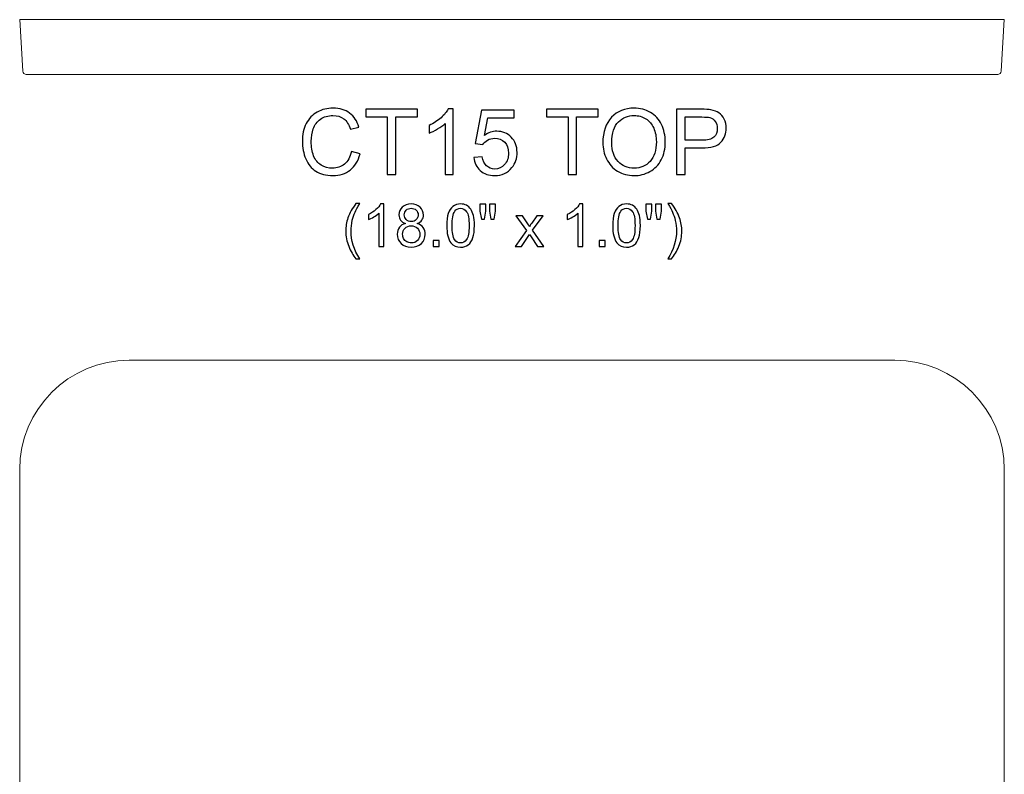
# Model space of a CAD drawing. Units: inches. Extents: x 13.3 to 42.8, y -12.1 to 15.5.
# Drawn here: x 13.3 to 31.3, y 1.7 to 15.5 of the extents above; entities that cross this region are included whole.
import ezdxf

# ---------------------------------------------------------------- set-up
doc = ezdxf.new("R2010")
doc.units = ezdxf.units.IN
doc.header["$MEASUREMENT"] = 0
doc.layers.add('Layer 1', color=7, linetype='Continuous')

msp = doc.modelspace()

# ---------------------------------------------------------------- linework, layer by layer
at = {"layer": 'Layer 1', "color": 250, "lineweight": 9}
for points, knots in [([(13.384, 14.536), (13.351, 14.536), (13.324, 14.561), (13.322, 14.594), (13.322, 14.594), (13.322, 14.594), (13.263, 15.536), (13.263, 15.536), (13.263, 15.536), (13.263, 15.536), (31.263, 15.536), (31.263, 15.536), (31.263, 15.536), (31.263, 15.536), (31.204, 14.594), (31.204, 14.594), (31.204, 14.594), (31.202, 14.561), (31.175, 14.536), (31.142, 14.536), (31.142, 14.536), (31.142, 14.536), (13.384, 14.536), (13.384, 14.536)], [0, 0, 0, 0, 0.166667, 0.166667, 0.166667, 0.166667, 0.333333, 0.333333, 0.333333, 0.333333, 0.5, 0.5, 0.5, 0.5, 0.666667, 0.666667, 0.666667, 0.666667, 0.833333, 0.833333, 0.833333, 0.833333, 1, 1, 1, 1]), ([(15.263, 9.307), (15.263, 9.307), (29.263, 9.307), (29.263, 9.307), (29.263, 9.307), (30.364, 9.307), (31.263, 8.409), (31.263, 7.307), (31.263, 7.307), (31.263, 7.307), (31.263, -6.693), (31.263, -6.693), (31.263, -6.693), (31.263, -7.794), (30.364, -8.693), (29.263, -8.693), (29.263, -8.693), (29.263, -8.693), (15.263, -8.693), (15.263, -8.693), (15.263, -8.693), (14.161, -8.693), (13.263, -7.794), (13.263, -6.693), (13.263, -6.693), (13.263, -6.693), (13.263, 7.307), (13.263, 7.307), (13.263, 7.307), (13.263, 8.409), (14.161, 9.307), (15.263, 9.307)], [0, 0, 0, 0, 0.125, 0.125, 0.125, 0.125, 0.25, 0.25, 0.25, 0.25, 0.375, 0.375, 0.375, 0.375, 0.5, 0.5, 0.5, 0.5, 0.625, 0.625, 0.625, 0.625, 0.75, 0.75, 0.75, 0.75, 0.875, 0.875, 0.875, 0.875, 1, 1, 1, 1])]:
    msp.add_open_spline(points, degree=3, knots=knots, dxfattribs=at)
at = {"layer": 'Layer 1', "color": 250}
for points, knots in [([(19.327, 13.123), (19.327, 13.123), (19.485, 13.083), (19.485, 13.083), (19.485, 13.083), (19.452, 12.953), (19.392, 12.854), (19.306, 12.786), (19.306, 12.786), (19.22, 12.718), (19.115, 12.684), (18.99, 12.684), (18.99, 12.684), (18.862, 12.684), (18.757, 12.71), (18.677, 12.762), (18.677, 12.762), (18.596, 12.815), (18.535, 12.891), (18.493, 12.99), (18.493, 12.99), (18.451, 13.089), (18.43, 13.196), (18.43, 13.31), (18.43, 13.31), (18.43, 13.434), (18.453, 13.542), (18.501, 13.635), (18.501, 13.635), (18.548, 13.727), (18.616, 13.798), (18.704, 13.846), (18.704, 13.846), (18.791, 13.894), (18.888, 13.918), (18.993, 13.918), (18.993, 13.918), (19.112, 13.918), (19.213, 13.887), (19.294, 13.826), (19.294, 13.826), (19.375, 13.766), (19.432, 13.68), (19.464, 13.57), (19.464, 13.57), (19.464, 13.57), (19.309, 13.533), (19.309, 13.533), (19.309, 13.533), (19.281, 13.62), (19.241, 13.683), (19.188, 13.723), (19.188, 13.723), (19.136, 13.763), (19.07, 13.783), (18.99, 13.783), (18.99, 13.783), (18.898, 13.783), (18.822, 13.761), (18.76, 13.717), (18.76, 13.717), (18.698, 13.673), (18.655, 13.614), (18.63, 13.539), (18.63, 13.539), (18.605, 13.466), (18.593, 13.389), (18.593, 13.311), (18.593, 13.311), (18.593, 13.209), (18.607, 13.121), (18.637, 13.045), (18.637, 13.045), (18.667, 12.969), (18.712, 12.913), (18.775, 12.875), (18.775, 12.875), (18.837, 12.838), (18.905, 12.819), (18.978, 12.819), (18.978, 12.819), (19.066, 12.819), (19.141, 12.844), (19.202, 12.895), (19.202, 12.895), (19.263, 12.946), (19.305, 13.022), (19.327, 13.123)], [0, 0, 0, 0, 0.045455, 0.045455, 0.045455, 0.045455, 0.090909, 0.090909, 0.090909, 0.090909, 0.136364, 0.136364, 0.136364, 0.136364, 0.181818, 0.181818, 0.181818, 0.181818, 0.227273, 0.227273, 0.227273, 0.227273, 0.272727, 0.272727, 0.272727, 0.272727, 0.318182, 0.318182, 0.318182, 0.318182, 0.363636, 0.363636, 0.363636, 0.363636, 0.409091, 0.409091, 0.409091, 0.409091, 0.454545, 0.454545, 0.454545, 0.454545, 0.5, 0.5, 0.5, 0.5, 0.545455, 0.545455, 0.545455, 0.545455, 0.590909, 0.590909, 0.590909, 0.590909, 0.636364, 0.636364, 0.636364, 0.636364, 0.681818, 0.681818, 0.681818, 0.681818, 0.727273, 0.727273, 0.727273, 0.727273, 0.772727, 0.772727, 0.772727, 0.772727, 0.818182, 0.818182, 0.818182, 0.818182, 0.863636, 0.863636, 0.863636, 0.863636, 0.909091, 0.909091, 0.909091, 0.909091, 0.954545, 0.954545, 0.954545, 0.954545, 1, 1, 1, 1]), ([(19.983, 12.704), (19.983, 12.704), (19.983, 13.756), (19.983, 13.756), (19.983, 13.756), (19.983, 13.756), (19.59, 13.756), (19.59, 13.756), (19.59, 13.756), (19.59, 13.756), (19.59, 13.897), (19.59, 13.897), (19.59, 13.897), (19.59, 13.897), (20.535, 13.897), (20.535, 13.897), (20.535, 13.897), (20.535, 13.897), (20.535, 13.756), (20.535, 13.756), (20.535, 13.756), (20.535, 13.756), (20.14, 13.756), (20.14, 13.756), (20.14, 13.756), (20.14, 13.756), (20.14, 12.704), (20.14, 12.704), (20.14, 12.704), (20.14, 12.704), (19.983, 12.704), (19.983, 12.704)], [0, 0, 0, 0, 0.125, 0.125, 0.125, 0.125, 0.25, 0.25, 0.25, 0.25, 0.375, 0.375, 0.375, 0.375, 0.5, 0.5, 0.5, 0.5, 0.625, 0.625, 0.625, 0.625, 0.75, 0.75, 0.75, 0.75, 0.875, 0.875, 0.875, 0.875, 1, 1, 1, 1]), ([(21.189, 12.704), (21.189, 12.704), (21.043, 12.704), (21.043, 12.704), (21.043, 12.704), (21.043, 12.704), (21.043, 13.638), (21.043, 13.638), (21.043, 13.638), (21.008, 13.604), (20.962, 13.57), (20.904, 13.537), (20.904, 13.537), (20.847, 13.503), (20.795, 13.478), (20.75, 13.461), (20.75, 13.461), (20.75, 13.461), (20.75, 13.603), (20.75, 13.603), (20.75, 13.603), (20.832, 13.641), (20.903, 13.688), (20.965, 13.743), (20.965, 13.743), (21.026, 13.798), (21.07, 13.851), (21.095, 13.902), (21.095, 13.902), (21.095, 13.902), (21.189, 13.902), (21.189, 13.902), (21.189, 13.902), (21.189, 13.902), (21.189, 12.704), (21.189, 12.704)], [0, 0, 0, 0, 0.111111, 0.111111, 0.111111, 0.111111, 0.222222, 0.222222, 0.222222, 0.222222, 0.333333, 0.333333, 0.333333, 0.333333, 0.444444, 0.444444, 0.444444, 0.444444, 0.555556, 0.555556, 0.555556, 0.555556, 0.666667, 0.666667, 0.666667, 0.666667, 0.777778, 0.777778, 0.777778, 0.777778, 0.888889, 0.888889, 0.888889, 0.888889, 1, 1, 1, 1]), ([(21.565, 13.017), (21.565, 13.017), (21.718, 13.03), (21.718, 13.03), (21.718, 13.03), (21.73, 12.955), (21.756, 12.899), (21.798, 12.861), (21.798, 12.861), (21.839, 12.823), (21.889, 12.804), (21.948, 12.804), (21.948, 12.804), (22.018, 12.804), (22.078, 12.831), (22.127, 12.884), (22.127, 12.884), (22.176, 12.937), (22.2, 13.008), (22.2, 13.096), (22.2, 13.096), (22.2, 13.179), (22.177, 13.245), (22.13, 13.293), (22.13, 13.293), (22.083, 13.342), (22.022, 13.366), (21.945, 13.366), (21.945, 13.366), (21.898, 13.366), (21.856, 13.355), (21.818, 13.334), (21.818, 13.334), (21.78, 13.312), (21.75, 13.284), (21.728, 13.25), (21.728, 13.25), (21.728, 13.25), (21.591, 13.268), (21.591, 13.268), (21.591, 13.268), (21.591, 13.268), (21.706, 13.881), (21.706, 13.881), (21.706, 13.881), (21.706, 13.881), (22.3, 13.881), (22.3, 13.881), (22.3, 13.881), (22.3, 13.881), (22.3, 13.741), (22.3, 13.741), (22.3, 13.741), (22.3, 13.741), (21.823, 13.741), (21.823, 13.741), (21.823, 13.741), (21.823, 13.741), (21.759, 13.42), (21.759, 13.42), (21.759, 13.42), (21.831, 13.47), (21.906, 13.495), (21.985, 13.495), (21.985, 13.495), (22.089, 13.495), (22.177, 13.459), (22.248, 13.387), (22.248, 13.387), (22.32, 13.315), (22.356, 13.222), (22.356, 13.109), (22.356, 13.109), (22.356, 13.001), (22.324, 12.907), (22.261, 12.829), (22.261, 12.829), (22.185, 12.732), (22.08, 12.684), (21.948, 12.684), (21.948, 12.684), (21.839, 12.684), (21.751, 12.714), (21.682, 12.775), (21.682, 12.775), (21.613, 12.836), (21.574, 12.916), (21.565, 13.017)], [0, 0, 0, 0, 0.045455, 0.045455, 0.045455, 0.045455, 0.090909, 0.090909, 0.090909, 0.090909, 0.136364, 0.136364, 0.136364, 0.136364, 0.181818, 0.181818, 0.181818, 0.181818, 0.227273, 0.227273, 0.227273, 0.227273, 0.272727, 0.272727, 0.272727, 0.272727, 0.318182, 0.318182, 0.318182, 0.318182, 0.363636, 0.363636, 0.363636, 0.363636, 0.409091, 0.409091, 0.409091, 0.409091, 0.454545, 0.454545, 0.454545, 0.454545, 0.5, 0.5, 0.5, 0.5, 0.545455, 0.545455, 0.545455, 0.545455, 0.590909, 0.590909, 0.590909, 0.590909, 0.636364, 0.636364, 0.636364, 0.636364, 0.681818, 0.681818, 0.681818, 0.681818, 0.727273, 0.727273, 0.727273, 0.727273, 0.772727, 0.772727, 0.772727, 0.772727, 0.818182, 0.818182, 0.818182, 0.818182, 0.863636, 0.863636, 0.863636, 0.863636, 0.909091, 0.909091, 0.909091, 0.909091, 0.954545, 0.954545, 0.954545, 0.954545, 1, 1, 1, 1]), ([(23.288, 12.704), (23.288, 12.704), (23.288, 13.756), (23.288, 13.756), (23.288, 13.756), (23.288, 13.756), (22.895, 13.756), (22.895, 13.756), (22.895, 13.756), (22.895, 13.756), (22.895, 13.897), (22.895, 13.897), (22.895, 13.897), (22.895, 13.897), (23.84, 13.897), (23.84, 13.897), (23.84, 13.897), (23.84, 13.897), (23.84, 13.756), (23.84, 13.756), (23.84, 13.756), (23.84, 13.756), (23.445, 13.756), (23.445, 13.756), (23.445, 13.756), (23.445, 13.756), (23.445, 12.704), (23.445, 12.704), (23.445, 12.704), (23.445, 12.704), (23.288, 12.704), (23.288, 12.704)], [0, 0, 0, 0, 0.125, 0.125, 0.125, 0.125, 0.25, 0.25, 0.25, 0.25, 0.375, 0.375, 0.375, 0.375, 0.5, 0.5, 0.5, 0.5, 0.625, 0.625, 0.625, 0.625, 0.75, 0.75, 0.75, 0.75, 0.875, 0.875, 0.875, 0.875, 1, 1, 1, 1]), ([(23.924, 13.285), (23.924, 13.483), (23.977, 13.638), (24.083, 13.75), (24.083, 13.75), (24.19, 13.862), (24.327, 13.918), (24.495, 13.918), (24.495, 13.918), (24.605, 13.918), (24.705, 13.892), (24.793, 13.839), (24.793, 13.839), (24.882, 13.787), (24.949, 13.713), (24.995, 13.619), (24.995, 13.619), (25.042, 13.525), (25.065, 13.418), (25.065, 13.299), (25.065, 13.299), (25.065, 13.178), (25.041, 13.07), (24.992, 12.974), (24.992, 12.974), (24.943, 12.879), (24.874, 12.807), (24.784, 12.758), (24.784, 12.758), (24.695, 12.708), (24.598, 12.684), (24.495, 12.684), (24.495, 12.684), (24.382, 12.684), (24.282, 12.711), (24.193, 12.765), (24.193, 12.765), (24.105, 12.819), (24.038, 12.894), (23.992, 12.988), (23.992, 12.988), (23.947, 13.081), (23.924, 13.181), (23.924, 13.285)], [0, 0, 0, 0, 0.090909, 0.090909, 0.090909, 0.090909, 0.181818, 0.181818, 0.181818, 0.181818, 0.272727, 0.272727, 0.272727, 0.272727, 0.363636, 0.363636, 0.363636, 0.363636, 0.454545, 0.454545, 0.454545, 0.454545, 0.545455, 0.545455, 0.545455, 0.545455, 0.636364, 0.636364, 0.636364, 0.636364, 0.727273, 0.727273, 0.727273, 0.727273, 0.818182, 0.818182, 0.818182, 0.818182, 0.909091, 0.909091, 0.909091, 0.909091, 1, 1, 1, 1]), ([(25.268, 12.704), (25.268, 12.704), (25.268, 13.897), (25.268, 13.897), (25.268, 13.897), (25.268, 13.897), (25.718, 13.897), (25.718, 13.897), (25.718, 13.897), (25.798, 13.897), (25.858, 13.893), (25.9, 13.886), (25.9, 13.886), (25.958, 13.876), (26.008, 13.858), (26.047, 13.83), (26.047, 13.83), (26.087, 13.803), (26.119, 13.764), (26.143, 13.715), (26.143, 13.715), (26.167, 13.666), (26.179, 13.611), (26.179, 13.552), (26.179, 13.552), (26.179, 13.451), (26.147, 13.365), (26.082, 13.294), (26.082, 13.294), (26.018, 13.224), (25.901, 13.189), (25.732, 13.189), (25.732, 13.189), (25.732, 13.189), (25.426, 13.189), (25.426, 13.189), (25.426, 13.189), (25.426, 13.189), (25.426, 12.704), (25.426, 12.704), (25.426, 12.704), (25.426, 12.704), (25.268, 12.704), (25.268, 12.704)], [0, 0, 0, 0, 0.090909, 0.090909, 0.090909, 0.090909, 0.181818, 0.181818, 0.181818, 0.181818, 0.272727, 0.272727, 0.272727, 0.272727, 0.363636, 0.363636, 0.363636, 0.363636, 0.454545, 0.454545, 0.454545, 0.454545, 0.545455, 0.545455, 0.545455, 0.545455, 0.636364, 0.636364, 0.636364, 0.636364, 0.727273, 0.727273, 0.727273, 0.727273, 0.818182, 0.818182, 0.818182, 0.818182, 0.909091, 0.909091, 0.909091, 0.909091, 1, 1, 1, 1]), ([(24.087, 13.283), (24.087, 13.139), (24.125, 13.026), (24.203, 12.943), (24.203, 12.943), (24.28, 12.86), (24.377, 12.819), (24.494, 12.819), (24.494, 12.819), (24.613, 12.819), (24.71, 12.861), (24.787, 12.944), (24.787, 12.944), (24.864, 13.028), (24.902, 13.146), (24.902, 13.3), (24.902, 13.3), (24.902, 13.397), (24.886, 13.482), (24.853, 13.554), (24.853, 13.554), (24.82, 13.627), (24.772, 13.683), (24.709, 13.723), (24.709, 13.723), (24.646, 13.763), (24.575, 13.783), (24.496, 13.783), (24.496, 13.783), (24.384, 13.783), (24.288, 13.744), (24.208, 13.667), (24.208, 13.667), (24.127, 13.591), (24.087, 13.462), (24.087, 13.283)], [0, 0, 0, 0, 0.111111, 0.111111, 0.111111, 0.111111, 0.222222, 0.222222, 0.222222, 0.222222, 0.333333, 0.333333, 0.333333, 0.333333, 0.444444, 0.444444, 0.444444, 0.444444, 0.555556, 0.555556, 0.555556, 0.555556, 0.666667, 0.666667, 0.666667, 0.666667, 0.777778, 0.777778, 0.777778, 0.777778, 0.888889, 0.888889, 0.888889, 0.888889, 1, 1, 1, 1]), ([(25.426, 13.33), (25.426, 13.33), (25.735, 13.33), (25.735, 13.33), (25.735, 13.33), (25.837, 13.33), (25.909, 13.349), (25.952, 13.387), (25.952, 13.387), (25.995, 13.425), (26.016, 13.478), (26.016, 13.547), (26.016, 13.547), (26.016, 13.597), (26.004, 13.64), (25.978, 13.676), (25.978, 13.676), (25.953, 13.711), (25.92, 13.734), (25.879, 13.746), (25.879, 13.746), (25.852, 13.753), (25.803, 13.756), (25.732, 13.756), (25.732, 13.756), (25.732, 13.756), (25.426, 13.756), (25.426, 13.756), (25.426, 13.756), (25.426, 13.756), (25.426, 13.33), (25.426, 13.33)], [0, 0, 0, 0, 0.125, 0.125, 0.125, 0.125, 0.25, 0.25, 0.25, 0.25, 0.375, 0.375, 0.375, 0.375, 0.5, 0.5, 0.5, 0.5, 0.625, 0.625, 0.625, 0.625, 0.75, 0.75, 0.75, 0.75, 0.875, 0.875, 0.875, 0.875, 1, 1, 1, 1]), ([(19.411, 11.159), (19.359, 11.225), (19.314, 11.303), (19.278, 11.392), (19.278, 11.392), (19.242, 11.481), (19.224, 11.573), (19.224, 11.668), (19.224, 11.668), (19.224, 11.752), (19.237, 11.832), (19.264, 11.909), (19.264, 11.909), (19.296, 11.998), (19.345, 12.087), (19.411, 12.176), (19.411, 12.176), (19.411, 12.176), (19.48, 12.176), (19.48, 12.176), (19.48, 12.176), (19.437, 12.102), (19.409, 12.05), (19.395, 12.018), (19.395, 12.018), (19.373, 11.97), (19.357, 11.919), (19.344, 11.866), (19.344, 11.866), (19.329, 11.8), (19.321, 11.734), (19.321, 11.667), (19.321, 11.667), (19.321, 11.498), (19.374, 11.328), (19.48, 11.159), (19.48, 11.159), (19.48, 11.159), (19.411, 11.159), (19.411, 11.159)], [0, 0, 0, 0, 0.1, 0.1, 0.1, 0.1, 0.2, 0.2, 0.2, 0.2, 0.3, 0.3, 0.3, 0.3, 0.4, 0.4, 0.4, 0.4, 0.5, 0.5, 0.5, 0.5, 0.6, 0.6, 0.6, 0.6, 0.7, 0.7, 0.7, 0.7, 0.8, 0.8, 0.8, 0.8, 0.9, 0.9, 0.9, 0.9, 1, 1, 1, 1]), ([(19.922, 11.387), (19.922, 11.387), (19.827, 11.387), (19.827, 11.387), (19.827, 11.387), (19.827, 11.387), (19.827, 11.994), (19.827, 11.994), (19.827, 11.994), (19.804, 11.972), (19.774, 11.95), (19.737, 11.928), (19.737, 11.928), (19.7, 11.906), (19.666, 11.89), (19.637, 11.879), (19.637, 11.879), (19.637, 11.879), (19.637, 11.971), (19.637, 11.971), (19.637, 11.971), (19.69, 11.996), (19.737, 12.026), (19.776, 12.062), (19.776, 12.062), (19.816, 12.098), (19.845, 12.132), (19.861, 12.166), (19.861, 12.166), (19.861, 12.166), (19.922, 12.166), (19.922, 12.166), (19.922, 12.166), (19.922, 12.166), (19.922, 11.387), (19.922, 11.387)], [0, 0, 0, 0, 0.111111, 0.111111, 0.111111, 0.111111, 0.222222, 0.222222, 0.222222, 0.222222, 0.333333, 0.333333, 0.333333, 0.333333, 0.444444, 0.444444, 0.444444, 0.444444, 0.555556, 0.555556, 0.555556, 0.555556, 0.666667, 0.666667, 0.666667, 0.666667, 0.777778, 0.777778, 0.777778, 0.777778, 0.888889, 0.888889, 0.888889, 0.888889, 1, 1, 1, 1]), ([(20.313, 11.807), (20.273, 11.822), (20.244, 11.842), (20.225, 11.869), (20.225, 11.869), (20.206, 11.896), (20.196, 11.928), (20.196, 11.966), (20.196, 11.966), (20.196, 12.022), (20.217, 12.069), (20.257, 12.108), (20.257, 12.108), (20.298, 12.146), (20.352, 12.166), (20.419, 12.166), (20.419, 12.166), (20.487, 12.166), (20.541, 12.146), (20.583, 12.107), (20.583, 12.107), (20.624, 12.067), (20.644, 12.019), (20.644, 11.963), (20.644, 11.963), (20.644, 11.927), (20.635, 11.896), (20.616, 11.869), (20.616, 11.869), (20.597, 11.842), (20.569, 11.822), (20.53, 11.807), (20.53, 11.807), (20.578, 11.792), (20.614, 11.767), (20.639, 11.732), (20.639, 11.732), (20.664, 11.698), (20.676, 11.656), (20.676, 11.609), (20.676, 11.609), (20.676, 11.542), (20.653, 11.487), (20.606, 11.441), (20.606, 11.441), (20.559, 11.396), (20.497, 11.374), (20.421, 11.374), (20.421, 11.374), (20.344, 11.374), (20.283, 11.396), (20.236, 11.442), (20.236, 11.442), (20.189, 11.487), (20.165, 11.543), (20.165, 11.611), (20.165, 11.611), (20.165, 11.662), (20.178, 11.704), (20.204, 11.738), (20.204, 11.738), (20.229, 11.772), (20.266, 11.795), (20.313, 11.807)], [0, 0, 0, 0, 0.0625, 0.0625, 0.0625, 0.0625, 0.125, 0.125, 0.125, 0.125, 0.1875, 0.1875, 0.1875, 0.1875, 0.25, 0.25, 0.25, 0.25, 0.3125, 0.3125, 0.3125, 0.3125, 0.375, 0.375, 0.375, 0.375, 0.4375, 0.4375, 0.4375, 0.4375, 0.5, 0.5, 0.5, 0.5, 0.5625, 0.5625, 0.5625, 0.5625, 0.625, 0.625, 0.625, 0.625, 0.6875, 0.6875, 0.6875, 0.6875, 0.75, 0.75, 0.75, 0.75, 0.8125, 0.8125, 0.8125, 0.8125, 0.875, 0.875, 0.875, 0.875, 0.9375, 0.9375, 0.9375, 0.9375, 1, 1, 1, 1]), ([(20.294, 11.969), (20.294, 11.932), (20.306, 11.902), (20.329, 11.879), (20.329, 11.879), (20.353, 11.856), (20.384, 11.844), (20.421, 11.844), (20.421, 11.844), (20.458, 11.844), (20.488, 11.855), (20.512, 11.879), (20.512, 11.879), (20.535, 11.902), (20.547, 11.93), (20.547, 11.963), (20.547, 11.963), (20.547, 11.998), (20.535, 12.028), (20.51, 12.052), (20.51, 12.052), (20.486, 12.075), (20.456, 12.087), (20.42, 12.087), (20.42, 12.087), (20.384, 12.087), (20.354, 12.076), (20.33, 12.052), (20.33, 12.052), (20.306, 12.029), (20.294, 12.001), (20.294, 11.969)], [0, 0, 0, 0, 0.125, 0.125, 0.125, 0.125, 0.25, 0.25, 0.25, 0.25, 0.375, 0.375, 0.375, 0.375, 0.5, 0.5, 0.5, 0.5, 0.625, 0.625, 0.625, 0.625, 0.75, 0.75, 0.75, 0.75, 0.875, 0.875, 0.875, 0.875, 1, 1, 1, 1]), ([(21.07, 11.769), (21.07, 11.861), (21.079, 11.935), (21.098, 11.991), (21.098, 11.991), (21.117, 12.047), (21.145, 12.09), (21.182, 12.12), (21.182, 12.12), (21.22, 12.15), (21.266, 12.166), (21.323, 12.166), (21.323, 12.166), (21.364, 12.166), (21.401, 12.157), (21.432, 12.14), (21.432, 12.14), (21.464, 12.124), (21.489, 12.1), (21.51, 12.068), (21.51, 12.068), (21.53, 12.036), (21.546, 11.998), (21.558, 11.953), (21.558, 11.953), (21.57, 11.907), (21.576, 11.846), (21.576, 11.769), (21.576, 11.769), (21.576, 11.678), (21.566, 11.605), (21.548, 11.549), (21.548, 11.549), (21.529, 11.493), (21.501, 11.45), (21.464, 11.419), (21.464, 11.419), (21.426, 11.389), (21.379, 11.374), (21.323, 11.374), (21.323, 11.374), (21.248, 11.374), (21.189, 11.4), (21.147, 11.454), (21.147, 11.454), (21.095, 11.519), (21.07, 11.624), (21.07, 11.769)], [0, 0, 0, 0, 0.083333, 0.083333, 0.083333, 0.083333, 0.166667, 0.166667, 0.166667, 0.166667, 0.25, 0.25, 0.25, 0.25, 0.333333, 0.333333, 0.333333, 0.333333, 0.416667, 0.416667, 0.416667, 0.416667, 0.5, 0.5, 0.5, 0.5, 0.583333, 0.583333, 0.583333, 0.583333, 0.666667, 0.666667, 0.666667, 0.666667, 0.75, 0.75, 0.75, 0.75, 0.833333, 0.833333, 0.833333, 0.833333, 0.916667, 0.916667, 0.916667, 0.916667, 1, 1, 1, 1]), ([(21.168, 11.769), (21.168, 11.642), (21.183, 11.557), (21.212, 11.515), (21.212, 11.515), (21.242, 11.473), (21.279, 11.452), (21.323, 11.452), (21.323, 11.452), (21.366, 11.452), (21.403, 11.473), (21.433, 11.515), (21.433, 11.515), (21.463, 11.558), (21.478, 11.642), (21.478, 11.769), (21.478, 11.769), (21.478, 11.897), (21.463, 11.982), (21.433, 12.024), (21.433, 12.024), (21.403, 12.066), (21.366, 12.087), (21.322, 12.087), (21.322, 12.087), (21.278, 12.087), (21.243, 12.068), (21.217, 12.031), (21.217, 12.031), (21.184, 11.984), (21.168, 11.897), (21.168, 11.769)], [0, 0, 0, 0, 0.125, 0.125, 0.125, 0.125, 0.25, 0.25, 0.25, 0.25, 0.375, 0.375, 0.375, 0.375, 0.5, 0.5, 0.5, 0.5, 0.625, 0.625, 0.625, 0.625, 0.75, 0.75, 0.75, 0.75, 0.875, 0.875, 0.875, 0.875, 1, 1, 1, 1]), ([(21.704, 11.888), (21.704, 11.888), (21.677, 12.035), (21.677, 12.035), (21.677, 12.035), (21.677, 12.035), (21.677, 12.162), (21.677, 12.162), (21.677, 12.162), (21.677, 12.162), (21.786, 12.162), (21.786, 12.162), (21.786, 12.162), (21.786, 12.162), (21.786, 12.035), (21.786, 12.035), (21.786, 12.035), (21.786, 12.035), (21.762, 11.888), (21.762, 11.888), (21.762, 11.888), (21.762, 11.888), (21.704, 11.888), (21.704, 11.888)], [0, 0, 0, 0, 0.166667, 0.166667, 0.166667, 0.166667, 0.333333, 0.333333, 0.333333, 0.333333, 0.5, 0.5, 0.5, 0.5, 0.666667, 0.666667, 0.666667, 0.666667, 0.833333, 0.833333, 0.833333, 0.833333, 1, 1, 1, 1]), ([(21.879, 11.888), (21.879, 11.888), (21.853, 12.035), (21.853, 12.035), (21.853, 12.035), (21.853, 12.035), (21.853, 12.162), (21.853, 12.162), (21.853, 12.162), (21.853, 12.162), (21.961, 12.162), (21.961, 12.162), (21.961, 12.162), (21.961, 12.162), (21.961, 12.035), (21.961, 12.035), (21.961, 12.035), (21.961, 12.035), (21.936, 11.888), (21.936, 11.888), (21.936, 11.888), (21.936, 11.888), (21.879, 11.888), (21.879, 11.888)], [0, 0, 0, 0, 0.166667, 0.166667, 0.166667, 0.166667, 0.333333, 0.333333, 0.333333, 0.333333, 0.5, 0.5, 0.5, 0.5, 0.666667, 0.666667, 0.666667, 0.666667, 0.833333, 0.833333, 0.833333, 0.833333, 1, 1, 1, 1]), ([(23.559, 11.387), (23.559, 11.387), (23.464, 11.387), (23.464, 11.387), (23.464, 11.387), (23.464, 11.387), (23.464, 11.994), (23.464, 11.994), (23.464, 11.994), (23.441, 11.972), (23.411, 11.95), (23.374, 11.928), (23.374, 11.928), (23.337, 11.906), (23.303, 11.89), (23.274, 11.879), (23.274, 11.879), (23.274, 11.879), (23.274, 11.971), (23.274, 11.971), (23.274, 11.971), (23.327, 11.996), (23.373, 12.026), (23.413, 12.062), (23.413, 12.062), (23.453, 12.098), (23.481, 12.132), (23.498, 12.166), (23.498, 12.166), (23.498, 12.166), (23.559, 12.166), (23.559, 12.166), (23.559, 12.166), (23.559, 12.166), (23.559, 11.387), (23.559, 11.387)], [0, 0, 0, 0, 0.111111, 0.111111, 0.111111, 0.111111, 0.222222, 0.222222, 0.222222, 0.222222, 0.333333, 0.333333, 0.333333, 0.333333, 0.444444, 0.444444, 0.444444, 0.444444, 0.555556, 0.555556, 0.555556, 0.555556, 0.666667, 0.666667, 0.666667, 0.666667, 0.777778, 0.777778, 0.777778, 0.777778, 0.888889, 0.888889, 0.888889, 0.888889, 1, 1, 1, 1]), ([(24.104, 11.769), (24.104, 11.861), (24.113, 11.935), (24.132, 11.991), (24.132, 11.991), (24.151, 12.047), (24.179, 12.09), (24.217, 12.12), (24.217, 12.12), (24.254, 12.15), (24.301, 12.166), (24.357, 12.166), (24.357, 12.166), (24.399, 12.166), (24.435, 12.157), (24.466, 12.14), (24.466, 12.14), (24.498, 12.124), (24.524, 12.1), (24.544, 12.068), (24.544, 12.068), (24.565, 12.036), (24.581, 11.998), (24.592, 11.953), (24.592, 11.953), (24.604, 11.907), (24.61, 11.846), (24.61, 11.769), (24.61, 11.769), (24.61, 11.678), (24.6, 11.605), (24.582, 11.549), (24.582, 11.549), (24.563, 11.493), (24.535, 11.45), (24.498, 11.419), (24.498, 11.419), (24.461, 11.389), (24.414, 11.374), (24.357, 11.374), (24.357, 11.374), (24.282, 11.374), (24.223, 11.4), (24.181, 11.454), (24.181, 11.454), (24.13, 11.519), (24.104, 11.624), (24.104, 11.769)], [0, 0, 0, 0, 0.083333, 0.083333, 0.083333, 0.083333, 0.166667, 0.166667, 0.166667, 0.166667, 0.25, 0.25, 0.25, 0.25, 0.333333, 0.333333, 0.333333, 0.333333, 0.416667, 0.416667, 0.416667, 0.416667, 0.5, 0.5, 0.5, 0.5, 0.583333, 0.583333, 0.583333, 0.583333, 0.666667, 0.666667, 0.666667, 0.666667, 0.75, 0.75, 0.75, 0.75, 0.833333, 0.833333, 0.833333, 0.833333, 0.916667, 0.916667, 0.916667, 0.916667, 1, 1, 1, 1]), ([(24.202, 11.769), (24.202, 11.642), (24.217, 11.557), (24.247, 11.515), (24.247, 11.515), (24.277, 11.473), (24.313, 11.452), (24.357, 11.452), (24.357, 11.452), (24.401, 11.452), (24.437, 11.473), (24.467, 11.515), (24.467, 11.515), (24.497, 11.558), (24.512, 11.642), (24.512, 11.769), (24.512, 11.769), (24.512, 11.897), (24.497, 11.982), (24.467, 12.024), (24.467, 12.024), (24.437, 12.066), (24.4, 12.087), (24.356, 12.087), (24.356, 12.087), (24.312, 12.087), (24.277, 12.068), (24.251, 12.031), (24.251, 12.031), (24.218, 11.984), (24.202, 11.897), (24.202, 11.769)], [0, 0, 0, 0, 0.125, 0.125, 0.125, 0.125, 0.25, 0.25, 0.25, 0.25, 0.375, 0.375, 0.375, 0.375, 0.5, 0.5, 0.5, 0.5, 0.625, 0.625, 0.625, 0.625, 0.75, 0.75, 0.75, 0.75, 0.875, 0.875, 0.875, 0.875, 1, 1, 1, 1]), ([(24.738, 11.888), (24.738, 11.888), (24.711, 12.035), (24.711, 12.035), (24.711, 12.035), (24.711, 12.035), (24.711, 12.162), (24.711, 12.162), (24.711, 12.162), (24.711, 12.162), (24.82, 12.162), (24.82, 12.162), (24.82, 12.162), (24.82, 12.162), (24.82, 12.035), (24.82, 12.035), (24.82, 12.035), (24.82, 12.035), (24.796, 11.888), (24.796, 11.888), (24.796, 11.888), (24.796, 11.888), (24.738, 11.888), (24.738, 11.888)], [0, 0, 0, 0, 0.166667, 0.166667, 0.166667, 0.166667, 0.333333, 0.333333, 0.333333, 0.333333, 0.5, 0.5, 0.5, 0.5, 0.666667, 0.666667, 0.666667, 0.666667, 0.833333, 0.833333, 0.833333, 0.833333, 1, 1, 1, 1]), ([(24.913, 11.888), (24.913, 11.888), (24.887, 12.035), (24.887, 12.035), (24.887, 12.035), (24.887, 12.035), (24.887, 12.162), (24.887, 12.162), (24.887, 12.162), (24.887, 12.162), (24.995, 12.162), (24.995, 12.162), (24.995, 12.162), (24.995, 12.162), (24.995, 12.035), (24.995, 12.035), (24.995, 12.035), (24.995, 12.035), (24.97, 11.888), (24.97, 11.888), (24.97, 11.888), (24.97, 11.888), (24.913, 11.888), (24.913, 11.888)], [0, 0, 0, 0, 0.166667, 0.166667, 0.166667, 0.166667, 0.333333, 0.333333, 0.333333, 0.333333, 0.5, 0.5, 0.5, 0.5, 0.666667, 0.666667, 0.666667, 0.666667, 0.833333, 0.833333, 0.833333, 0.833333, 1, 1, 1, 1]), ([(25.18, 11.159), (25.18, 11.159), (25.112, 11.159), (25.112, 11.159), (25.112, 11.159), (25.217, 11.328), (25.27, 11.498), (25.27, 11.667), (25.27, 11.667), (25.27, 11.734), (25.262, 11.799), (25.247, 11.865), (25.247, 11.865), (25.235, 11.917), (25.218, 11.968), (25.197, 12.017), (25.197, 12.017), (25.183, 12.049), (25.155, 12.102), (25.112, 12.176), (25.112, 12.176), (25.112, 12.176), (25.18, 12.176), (25.18, 12.176), (25.18, 12.176), (25.246, 12.087), (25.295, 11.998), (25.327, 11.909), (25.327, 11.909), (25.354, 11.832), (25.368, 11.752), (25.368, 11.668), (25.368, 11.668), (25.368, 11.573), (25.35, 11.481), (25.313, 11.392), (25.313, 11.392), (25.277, 11.303), (25.232, 11.225), (25.18, 11.159)], [0, 0, 0, 0, 0.1, 0.1, 0.1, 0.1, 0.2, 0.2, 0.2, 0.2, 0.3, 0.3, 0.3, 0.3, 0.4, 0.4, 0.4, 0.4, 0.5, 0.5, 0.5, 0.5, 0.6, 0.6, 0.6, 0.6, 0.7, 0.7, 0.7, 0.7, 0.8, 0.8, 0.8, 0.8, 0.9, 0.9, 0.9, 0.9, 1, 1, 1, 1]), ([(22.321, 11.387), (22.321, 11.387), (22.526, 11.679), (22.526, 11.679), (22.526, 11.679), (22.526, 11.679), (22.336, 11.949), (22.336, 11.949), (22.336, 11.949), (22.336, 11.949), (22.455, 11.949), (22.455, 11.949), (22.455, 11.949), (22.455, 11.949), (22.542, 11.817), (22.542, 11.817), (22.542, 11.817), (22.558, 11.792), (22.571, 11.771), (22.581, 11.754), (22.581, 11.754), (22.596, 11.777), (22.61, 11.798), (22.624, 11.816), (22.624, 11.816), (22.624, 11.816), (22.718, 11.949), (22.718, 11.949), (22.718, 11.949), (22.718, 11.949), (22.832, 11.949), (22.832, 11.949), (22.832, 11.949), (22.832, 11.949), (22.638, 11.684), (22.638, 11.684), (22.638, 11.684), (22.638, 11.684), (22.847, 11.387), (22.847, 11.387), (22.847, 11.387), (22.847, 11.387), (22.73, 11.387), (22.73, 11.387), (22.73, 11.387), (22.73, 11.387), (22.614, 11.562), (22.614, 11.562), (22.614, 11.562), (22.614, 11.562), (22.584, 11.609), (22.584, 11.609), (22.584, 11.609), (22.584, 11.609), (22.436, 11.387), (22.436, 11.387), (22.436, 11.387), (22.436, 11.387), (22.321, 11.387), (22.321, 11.387)], [0, 0, 0, 0, 0.066667, 0.066667, 0.066667, 0.066667, 0.133333, 0.133333, 0.133333, 0.133333, 0.2, 0.2, 0.2, 0.2, 0.266667, 0.266667, 0.266667, 0.266667, 0.333333, 0.333333, 0.333333, 0.333333, 0.4, 0.4, 0.4, 0.4, 0.466667, 0.466667, 0.466667, 0.466667, 0.533333, 0.533333, 0.533333, 0.533333, 0.6, 0.6, 0.6, 0.6, 0.666667, 0.666667, 0.666667, 0.666667, 0.733333, 0.733333, 0.733333, 0.733333, 0.8, 0.8, 0.8, 0.8, 0.866667, 0.866667, 0.866667, 0.866667, 0.933333, 0.933333, 0.933333, 0.933333, 1, 1, 1, 1]), ([(20.263, 11.611), (20.263, 11.584), (20.27, 11.557), (20.282, 11.532), (20.282, 11.532), (20.295, 11.506), (20.314, 11.487), (20.34, 11.473), (20.34, 11.473), (20.365, 11.459), (20.393, 11.452), (20.422, 11.452), (20.422, 11.452), (20.467, 11.452), (20.505, 11.467), (20.534, 11.496), (20.534, 11.496), (20.564, 11.525), (20.579, 11.562), (20.579, 11.608), (20.579, 11.608), (20.579, 11.653), (20.564, 11.691), (20.533, 11.721), (20.533, 11.721), (20.503, 11.751), (20.464, 11.766), (20.419, 11.766), (20.419, 11.766), (20.374, 11.766), (20.337, 11.751), (20.307, 11.722), (20.307, 11.722), (20.278, 11.692), (20.263, 11.655), (20.263, 11.611)], [0, 0, 0, 0, 0.111111, 0.111111, 0.111111, 0.111111, 0.222222, 0.222222, 0.222222, 0.222222, 0.333333, 0.333333, 0.333333, 0.333333, 0.444444, 0.444444, 0.444444, 0.444444, 0.555556, 0.555556, 0.555556, 0.555556, 0.666667, 0.666667, 0.666667, 0.666667, 0.777778, 0.777778, 0.777778, 0.777778, 0.888889, 0.888889, 0.888889, 0.888889, 1, 1, 1, 1]), ([(20.822, 11.387), (20.822, 11.387), (20.822, 11.495), (20.822, 11.495), (20.822, 11.495), (20.822, 11.495), (20.931, 11.495), (20.931, 11.495), (20.931, 11.495), (20.931, 11.495), (20.931, 11.387), (20.931, 11.387), (20.931, 11.387), (20.931, 11.387), (20.822, 11.387), (20.822, 11.387)], [0, 0, 0, 0, 0.25, 0.25, 0.25, 0.25, 0.5, 0.5, 0.5, 0.5, 0.75, 0.75, 0.75, 0.75, 1, 1, 1, 1]), ([(23.857, 11.387), (23.857, 11.387), (23.857, 11.495), (23.857, 11.495), (23.857, 11.495), (23.857, 11.495), (23.965, 11.495), (23.965, 11.495), (23.965, 11.495), (23.965, 11.495), (23.965, 11.387), (23.965, 11.387), (23.965, 11.387), (23.965, 11.387), (23.857, 11.387), (23.857, 11.387)], [0, 0, 0, 0, 0.25, 0.25, 0.25, 0.25, 0.5, 0.5, 0.5, 0.5, 0.75, 0.75, 0.75, 0.75, 1, 1, 1, 1])]:
    msp.add_open_spline(points, degree=3, knots=knots, dxfattribs=at)

doc.saveas('drawing.dxf')
